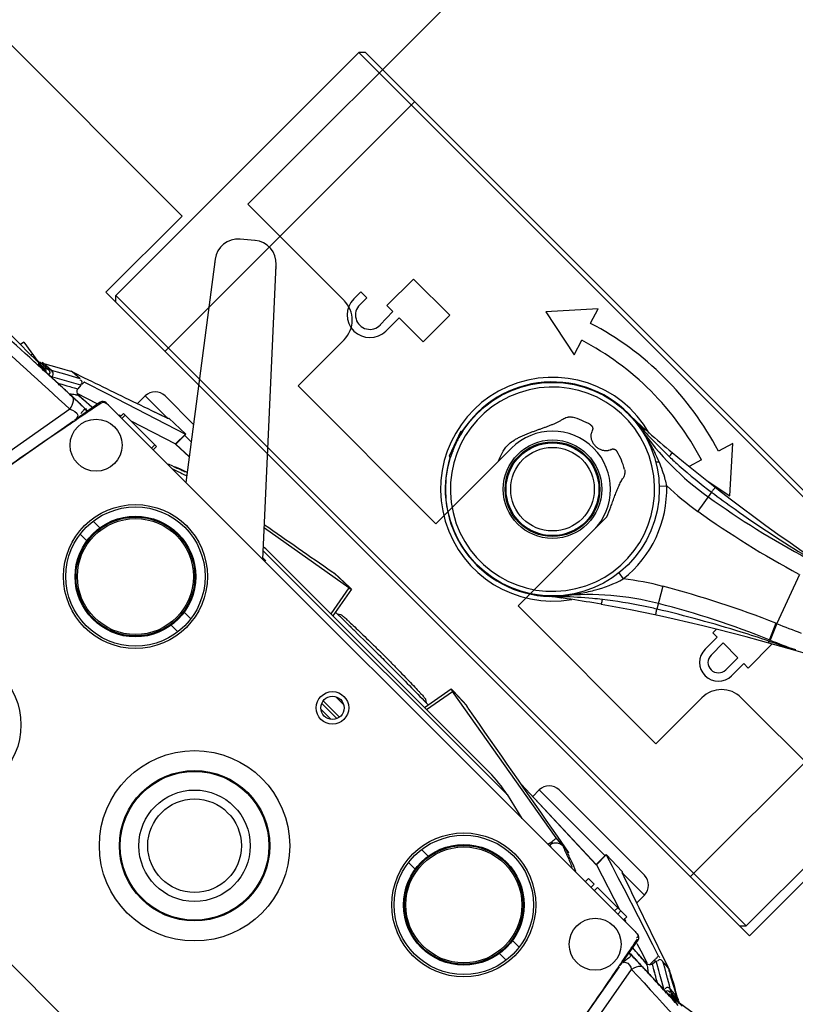
# Model space of a CAD drawing. Units: millimetres. Extents: x 21632 to 272009, y -47598 to 71564.
# Drawn here: x 166085 to 166169, y 33031 to 33137 of the extents above; entities that cross this region are included whole.
import ezdxf

# ---------------------------------------------------------------- set-up
doc = ezdxf.new("R2010")
doc.units = ezdxf.units.MM
doc.header["$LTSCALE"] = 100
doc.layers.add('.video', color=122, linetype='Continuous')
doc.layers.add('ATC - UPAD IV Panel', color=7, linetype='Continuous')

# ---------------------------------------------------------------- blocks, each defined once
blk = doc.blocks.new('UPAD IV Ground-Fly Beam 1m Plan View')
at = {"layer": '.video'}
for p, q in [((299, -32.15), (201, -32.15)), ((201, -43.75), (201, -32.15)), ((202.5, -32.15), (202, -32.65)), ((202, -32.65), (298, -32.65)), ((202, -65.66), (202, -32.65)), ((210, -62.05), (210, -32.15)), ((290, -70.15), (290, -32.15)), ((297.5, -32.15), (298, -32.65)), ((298, -69.65), (298, -32.65)), ((299, -43.75), (299, -32.15)), ((254.81, -41.26), (254.8, -41.25)), ((241.04, -43.73), (241.05, -43.72)), ((241.04, -43.73), (241.05, -43.72)), ((241.12, -43.79), (241.04, -43.73)), ((241.14, -43.82), (241.12, -43.79)), ((486.82, -43.75), (299, -43.75)), ((260.38, -45.78), (260.2, -45.84)), ((260.23, -45.9), (260.2, -45.84)), ((260.34, -46.13), (260.34, -46.11)), ((261.4, -48.6), (260.38, -45.78)), ((260.67, -46.86), (260.66, -46.84)), ((254.06, -48.07), (253.96, -48.11)), ((261.13, -48.25), (261.12, -48.23)), ((261.16, -48.36), (261.15, -48.35)), ((261.22, -48.65), (261.21, -48.6)), ((261.23, -48.66), (261.21, -48.6)), ((261.23, -48.66), (261.22, -48.65)), ((261.4, -48.6), (261.23, -48.66)), ((238.58, -49.81), (237.78, -49.71)), ((222.16, -50.59), (222.16, -52.43)), ((223.05, -52.43), (223.05, -50.59)), ((225.3, -50.59), (225.3, -52.43)), ((226.19, -52.43), (226.19, -50.59)), ((234.21, -52.16), (232.92, -49.97)), ((274.73, -50.51), (274.73, -52.52)), ((275.69, -52.52), (275.63, -50.56)), ((278.72, -50.51), (278.72, -51.58)), ((279.61, -51.58), (279.61, -50.51)), ((255.09, -50.89), (254.99, -50.93)), ((278.72, -51.58), (279.61, -51.58)), ((222.16, -52.43), (221.49, -52.43)), ((221.49, -52.43), (221.49, -56.1)), ((225.3, -52.43), (223.05, -52.43)), ((226.86, -52.43), (226.19, -52.43)), ((226.86, -52.98), (226.86, -52.43)), ((274.73, -52.52), (271.08, -52.52)), ((271.08, -52.52), (271.08, -56.58)), ((276.58, -52.52), (275.69, -52.52)), ((276.58, -56.58), (276.58, -52.52)), ((221.94, -56.23), (222.03, -56.19)), ((222.78, -57.95), (221.97, -56.05)), ((222.7, -57.99), (221.94, -56.23)), ((271.08, -56.58), (276.58, -56.58)), ((222.78, -57.95), (222.7, -57.99)), ((224.69, -63.46), (222.7, -57.99)), ((242.11, -59.52), (241.57, -60.1)), ((237.67, -63.03), (237.25, -60.53)), ((247.9, -62.59), (247.93, -62.46)), ((238.86, -63.55), (235.98, -64.15)), ((240.89, -64.72), (241.34, -63.28)), ((264.02, -64.15), (258.58, -63.02)), ((258.58, -63.02), (259.11, -64.72)), ((235.98, -64.15), (239.74, -68.37)), ((260.26, -68.37), (264.02, -64.15)), ((239.74, -68.37), (240.27, -66.68)), ((259.73, -66.68), (260.26, -68.37)), ((298, -69.65), (208.12, -69.65)), ((297.5, -70.15), (298, -69.65)), ((297.5, -70.15), (206.37, -70.15))]:
    blk.add_line(p, q, dxfattribs=at)
blk.add_lwpolyline([(260.22, -45.89), (260.21, -45.85), (260.2, -45.84)], dxfattribs=at)
for radius in [11.5, 5.3, 5.1, 5, 4.5]:
    blk.add_circle((250, -51.15), radius, dxfattribs=at)
for centre, radius, start, end in [((250, -51.15), 12.05, 255.1207, 144.876), ((250, -51.15), 11, 64.1463, 64.0792), ((250, -51.15), 11.55, 27.4627, 133.5003), ((180.64, 36.15), 100, 304.6667, 308.467), ((218.03, -24.68), 29.97, 300.4853, 320.3772), ((123.76, 118.4), 200, 290.0097, 304.6667), ((250.12, -51.09), 11.36, 25.3927, 25.9013), ((250.06, -51.12), 11.43, 25.2782, 25.393), ((249.84, -51.22), 11.67, 23.9626, 24.5008), ((250.79, -50.9), 10.67, 17.9874, 18.106), ((224.18, -50.59), 2.02, 0, 180), ((250, -51.15), 11.55, 266.5273, 12.5377), ((249.93, -51.17), 11.57, 16.022, 16.2782), ((249.84, -51.2), 11.67, 15.6565, 16.022), ((249.79, -51.21), 11.72, 15.4915, 15.6567), ((250.16, -51.11), 11.33, 14.0849, 14.6001), ((249.29, -51.32), 12.23, 12.8334, 13.9739), ((277.17, -50.51), 2.44, 0, 180), ((224.18, -50.59), 1.12, 0, 180), ((218.03, -24.68), 31.88, 300.4853, 308.2756), ((250, -51.15), 12.3, 173.295, 226.705), ((277.17, -50.51), 1.55, 0, 181.7542), ((182.52, 35.64), 99.97, 293.2773, 300.4853), ((182.52, 35.64), 101.88, 293.2773, 300.4853), ((400.48, -417.13), 402.79, 116.3076, 116.5463), ((263.96, -153.65), 106.1, 113.3305, 114.9007), ((272.74, -174.23), 126.56, 113.2881, 114.5792), ((242.52, -91.97), 31.88, 91.7244, 99.5147), ((254.1, -161.01), 101.88, 99.5147, 106.7227), ((250.56, -45.22), 17.43, 247.7432, 251.0542), ((254.1, -161.01), 99.97, 99.5147, 106.7227), ((242.52, -91.97), 29.97, 79.623, 99.5147), ((262.28, -262.18), 200, 95.3333, 109.9903), ((252.98, -162.61), 100, 91.533, 95.3333), ((250, -35.65), 30.46, 252.5968, 287.4032), ((250, -35.65), 32.52, 252.5968, 287.4032)]:
    blk.add_arc(centre, radius, start, end, dxfattribs=at)
for points, knots in [([(241.05, -43.72), (241.2, -43.58), (241.77, -43.04), (242.38, -42.52), (242.85, -42.15)], [0, 0, 0, 0, 0.250437, 1, 1, 1, 1]), ([(241.12, -43.79), (240.74, -44.25), (240.03, -45.18), (238.81, -47.09), (238.09, -48.64), (237.78, -49.71)], [0, 0, 0, 0, 0.26149, 0.509607, 1, 1, 1, 1]), ([(237.79, -46.55), (238.08, -46.33), (239.19, -45.42), (240.27, -44.47), (241.04, -43.73)], [0, 0, 0, 0, 0.253832, 1, 1, 1, 1]), ([(241.07, -43.52), (241.05, -43.54), (241.03, -43.59), (241.03, -43.67), (241.04, -43.71), (241.04, -43.73)], [0, 0, 0, 0, 0.413431, 0.684671, 1, 1, 1, 1]), ([(232.92, -49.97), (233.34, -49.71), (235.02, -48.64), (236.63, -47.48), (237.79, -46.55)], [0, 0, 0, 0, 0.2505, 1, 1, 1, 1]), ([(237.52, -46.1), (237.52, -46.1), (237.52, -46.12), (237.53, -46.14), (237.56, -46.18), (237.59, -46.24), (237.63, -46.31), (237.7, -46.41), (237.75, -46.5), (237.79, -46.55)], [0, 0, 0, 0, 0.020137, 0.073849, 0.163515, 0.286685, 0.439162, 0.613988, 1, 1, 1, 1]), ([(232.56, -49.42), (232.56, -49.42), (232.56, -49.43), (232.56, -49.43), (232.57, -49.44), (232.58, -49.46), (232.6, -49.48), (232.62, -49.52), (232.67, -49.58), (232.72, -49.66), (232.78, -49.76), (232.85, -49.86), (232.9, -49.93), (232.92, -49.97)], [0, 0, 0, 0, 0.004137, 0.016641, 0.037981, 0.068589, 0.108751, 0.158173, 0.283035, 0.438632, 0.616362, 0.806636, 1, 1, 1, 1]), ([(221.97, -56.05), (222.9, -55.59), (226.62, -53.69), (230.25, -51.62), (232.92, -49.97)], [0, 0, 0, 0, 0.248966, 1, 1, 1, 1]), ([(221.82, -55.91), (221.82, -55.91), (221.85, -55.92), (221.9, -55.96), (221.94, -56.01), (221.97, -56.05)], [0, 0, 0, 0, 0.103161, 0.299888, 1, 1, 1, 1]), ([(219.24, -57.44), (219.24, -57.43), (219.25, -57.42), (219.27, -57.39), (219.31, -57.35), (219.37, -57.31), (219.44, -57.26), (219.51, -57.22), (219.61, -57.15), (219.74, -57.08), (219.89, -56.99), (220.1, -56.87), (220.26, -56.78), (220.36, -56.73)], [0, 0, 0, 0, 0.011842, 0.03158, 0.082152, 0.14066, 0.202494, 0.266126, 0.330868, 0.462383, 0.595557, 0.729747, 1, 1, 1, 1]), ([(219.29, -57.41), (219.29, -57.41), (219.29, -57.41), (219.3, -57.4), (219.31, -57.4), (219.33, -57.38), (219.36, -57.37), (219.39, -57.35), (219.43, -57.33), (219.48, -57.3), (219.54, -57.27), (219.61, -57.23), (219.71, -57.18), (219.84, -57.11), (220, -57.03), (220.15, -56.95), (220.31, -56.87), (220.41, -56.82), (220.46, -56.8)], [0, 0, 0, 0, 0.00359, 0.011446, 0.022499, 0.035419, 0.063151, 0.092418, 0.122747, 0.153753, 0.21677, 0.280651, 0.345106, 0.474966, 0.60563, 0.736786, 0.868272, 1, 1, 1, 1]), ([(220.36, -56.73), (220.37, -56.72), (220.38, -56.72), (220.42, -56.75), (220.44, -56.77), (220.46, -56.8)], [0, 0, 0, 0, 0.126222, 0.326859, 1, 1, 1, 1]), ([(241.57, -60.1), (241.75, -60.23), (242.51, -60.7), (243.33, -61.1), (243.95, -61.36)], [0, 0, 0, 0, 0.248306, 1, 1, 1, 1]), ([(244.33, -61.15), (244.28, -61.13), (244.16, -61.17), (244.05, -61.25), (243.99, -61.32), (243.95, -61.36)], [0, 0, 0, 0, 0.378514, 0.668183, 1, 1, 1, 1]), ([(243.6, -62.52), (243.11, -62.53), (241.13, -62.62), (239.15, -62.82), (237.67, -63.03)], [0, 0, 0, 0, 0.249137, 1, 1, 1, 1]), ([(247.9, -62.59), (247.56, -62.57), (246.12, -62.5), (244.69, -62.49), (243.6, -62.52)], [0, 0, 0, 0, 0.24434, 1, 1, 1, 1]), ([(243.69, -63.04), (243.68, -63.04), (243.68, -63.03), (243.67, -63), (243.66, -62.96), (243.65, -62.89), (243.64, -62.82), (243.62, -62.69), (243.61, -62.59), (243.6, -62.52)], [0, 0, 0, 0, 0.019237, 0.070757, 0.157692, 0.278557, 0.430074, 0.605822, 1, 1, 1, 1]), ([(244.9, -61.71), (245.14, -61.79), (246.13, -62.11), (247.15, -62.35), (247.92, -62.49)], [0, 0, 0, 0, 0.241974, 1, 1, 1, 1]), ([(237.67, -63.03), (236.64, -63.18), (232.51, -63.83), (228.42, -64.68), (225.38, -65.42)], [0, 0, 0, 0, 0.250773, 1, 1, 1, 1]), ([(237.75, -63.69), (237.75, -63.69), (237.75, -63.68), (237.75, -63.67), (237.75, -63.66), (237.75, -63.64), (237.74, -63.61), (237.74, -63.57), (237.73, -63.49), (237.72, -63.39), (237.7, -63.28), (237.69, -63.16), (237.68, -63.07), (237.67, -63.03)], [0, 0, 0, 0, 0.004166, 0.016753, 0.038216, 0.06898, 0.109318, 0.158918, 0.284076, 0.439788, 0.617387, 0.807257, 1, 1, 1, 1]), ([(248.06, -62.73), (248.04, -62.73), (247.99, -62.71), (247.94, -62.65), (247.92, -62.61), (247.9, -62.59)], [0, 0, 0, 0, 0.402903, 0.674779, 1, 1, 1, 1]), ([(250.31, -62.65), (250.11, -62.65), (249.31, -62.66), (248.5, -62.63), (247.9, -62.59)], [0, 0, 0, 0, 0.249748, 1, 1, 1, 1])]:
    blk.add_open_spline(points, degree=3, knots=knots, dxfattribs=at)
blk = doc.blocks.new('UPAD IV Rear Support Leg Plan View')
at = {"layer": '.video', "linetype": 'Continuous'}
for p, q in [((-160, 30.3), (-160, 44.9)), ((830, 44.9), (-160, 44.9)), ((-170, 6.25), (-170, 27.25)), ((-163, 27.25), (-170, 27.25)), ((-170, 6.25), (-158.5, 6.25)), ((-170, -27.25), (-170, -6.25)), ((-156.47, -6.25), (-170, -6.25)), ((-170, -27.25), (-163, -27.25)), ((-160, -44.9), (-160, -30.25))]:
    blk.add_line(p, q, dxfattribs=at)
for centre, radius, start, end in [((-163, 30.25), 3, 270, 0), ((-158.5, 0), 6.25, 270, 90), ((-158.5, 0), 8.05, 14.4772, 29.6139), ((-158.5, 0), 8.05, 330.3862, 345.5228), ((-163, -30.25), 3, 0, 90)]:
    blk.add_arc(centre, radius, start, end, dxfattribs=at)
for points, knots in [([(-160.53, 6.25), (-160.22, 6.37), (-159.6, 6.61), (-158.94, 6.75), (-158.6, 6.76)], [0, 0, 0, 0, 0.499715, 1, 1, 1, 1]), ([(-158.6, 6.76), (-158.53, 6.76), (-158.22, 6.76), (-157.92, 6.71), (-157.69, 6.66)], [0, 0, 0, 0, 0.250009, 1, 1, 1, 1]), ([(-157.69, 6.66), (-157.57, 6.64), (-157.33, 6.57), (-157.04, 6.47), (-156.81, 6.38), (-156.64, 6.32), (-156.47, 6.25), (-156.24, 6.16), (-155.96, 6.04), (-155.62, 5.89), (-155.28, 5.73), (-154.95, 5.57), (-154.62, 5.42), (-154.29, 5.26), (-153.97, 5.11), (-153.64, 4.97), (-153.32, 4.84), (-153.01, 4.72), (-152.7, 4.62), (-152.49, 4.57), (-152.39, 4.55)], [0, 0, 0, 0, 0.064428, 0.128779, 0.161006, 0.193282, 0.225602, 0.257959, 0.322745, 0.387568, 0.452329, 0.516868, 0.581002, 0.644538, 0.707244, 0.76888, 0.829235, 0.888064, 0.945059, 1, 1, 1, 1]), ([(-152.39, 4.55), (-152.31, 4.54), (-152.14, 4.49), (-151.96, 4.4), (-151.85, 4.33), (-151.77, 4.28), (-151.7, 4.22), (-151.63, 4.15), (-151.57, 4.08), (-151.53, 4.02), (-151.5, 3.98)], [0, 0, 0, 0, 0.231758, 0.475044, 0.53776, 0.601267, 0.73086, 0.797241, 0.864534, 1, 1, 1, 1]), ([(-151.02, 1.44), (-151.1, 1.41), (-151.22, 1.36), (-151.36, 1.27), (-151.47, 1.19), (-151.57, 1.09), (-151.69, 0.94), (-151.77, 0.81), (-151.81, 0.71)], [0, 0, 0, 0, 0.230535, 0.348637, 0.469496, 0.594134, 0.723706, 1, 1, 1, 1]), ([(-150.71, 2.01), (-150.7, 2), (-150.69, 1.96), (-150.69, 1.91), (-150.69, 1.85), (-150.69, 1.79), (-150.72, 1.71), (-150.76, 1.63), (-150.81, 1.56), (-150.87, 1.5), (-150.94, 1.46), (-150.99, 1.45), (-151.02, 1.44)], [0, 0, 0, 0, 0.074504, 0.148822, 0.22196, 0.293104, 0.428675, 0.55513, 0.673101, 0.785356, 0.893828, 1, 1, 1, 1]), ([(-151.81, 0.71), (-151.85, 0.61), (-151.91, 0.43), (-151.94, 0.19), (-151.95, 0.06), (-151.95, 0)], [0, 0, 0, 0, 0.485353, 0.740973, 1, 1, 1, 1]), ([(-151.81, -0.71), (-151.86, -0.6), (-151.91, -0.43), (-151.94, -0.19), (-151.95, -0.06), (-151.95, 0)], [0, 0, 0, 0, 0.485636, 0.741146, 1, 1, 1, 1]), ([(-151.02, -1.44), (-151.1, -1.41), (-151.22, -1.36), (-151.37, -1.27), (-151.47, -1.19), (-151.57, -1.09), (-151.69, -0.93), (-151.77, -0.8), (-151.81, -0.71)], [0, 0, 0, 0, 0.230336, 0.348379, 0.469221, 0.593872, 0.723481, 1, 1, 1, 1]), ([(-151.02, -1.44), (-150.99, -1.45), (-150.94, -1.46), (-150.87, -1.5), (-150.81, -1.56), (-150.76, -1.63), (-150.72, -1.71), (-150.69, -1.79), (-150.69, -1.85), (-150.69, -1.92), (-150.7, -1.98), (-150.71, -2.01)], [0, 0, 0, 0, 0.106173, 0.21465, 0.326944, 0.444949, 0.571389, 0.706945, 0.778126, 0.851304, 1, 1, 1, 1]), ([(-151.5, -3.98), (-151.53, -4.02), (-151.57, -4.08), (-151.63, -4.15), (-151.7, -4.22), (-151.77, -4.28), (-151.85, -4.33), (-151.96, -4.4), (-152.14, -4.49), (-152.31, -4.54), (-152.39, -4.55)], [0, 0, 0, 0, 0.135466, 0.202759, 0.269141, 0.398733, 0.462239, 0.524954, 0.768242, 1, 1, 1, 1]), ([(-156.47, -6.25), (-156.11, -6.11), (-155.58, -5.87), (-154.89, -5.54), (-154.46, -5.34), (-154.11, -5.18), (-153.78, -5.03), (-153.45, -4.89), (-153.11, -4.76), (-152.87, -4.68), (-152.63, -4.61), (-152.47, -4.57), (-152.39, -4.55)], [0, 0, 0, 0, 0.261591, 0.391941, 0.520845, 0.584425, 0.647246, 0.769985, 0.829636, 0.88796, 0.944789, 1, 1, 1, 1])]:
    blk.add_open_spline(points, degree=3, knots=knots, dxfattribs=at)
blk = doc.blocks.new('UPAD IV Panel Plan')
at = {"layer": 'ATC - UPAD IV Panel', "color": 0}
for p, q in [((-216.5, 23), (216.5, 23)), ((48.09, 13.87), (41.56, -23.13)), ((42.73, -23.75), (44.9, -11.41)), ((-44.6, -13.03), (-42.69, -23.85)), ((-43.29, -13.33), (-41.56, -23.13)), ((-32.43, -15), (-31.42, -15)), ((-18.58, -15), (-17.57, -15)), ((17.57, -15), (18.58, -15)), ((31.42, -15), (32.43, -15)), ((-32.43, -17), (-31.42, -17)), ((-18.58, -17), (-17.57, -17)), ((17.57, -17), (18.58, -17)), ((31.42, -17), (32.43, -17)), ((-0.74, -20), (0.74, -20)), ((-1.23, -20.82), (1.23, -20.82)), ((-1.14, -20.5), (1.14, -20.5)), ((0.59, -22.1), (-0.59, -22.1)), ((-41.54, -23.29), (-40.95, -26.59)), ((40.95, -26.59), (41.53, -23.3)), ((-48.89, -24.96), (-51.35, -25.35)), ((-49.32, -24.91), (-47.89, -24.92)), ((-48.9, -24.92), (-48.85, -24.93)), ((-48.89, -24.88), (-48.67, -24.88)), ((-48.85, -24.93), (-48.75, -24.98)), ((-48.85, -24.93), (-48.83, -24.93)), ((-48.54, -25.04), (-48.68, -24.97)), ((-47.63, -25.02), (-48.68, -24.97)), ((-48.55, -25.04), (-47.99, -25.08)), ((-48.49, -24.78), (-48.49, -24.79)), ((-48.15, -25.24), (-48.38, -25.13)), ((-48.37, -25.19), (-47.9, -25.45)), ((-47.46, -25.12), (-48.36, -25.06)), ((-48.17, -24.77), (-48.03, -24.77)), ((-48.12, -25.26), (-48.15, -25.24)), ((-48.15, -25.24), (-47.16, -25.31)), ((-48.15, -25.24), (-47.8, -25.27)), ((-48.03, -24.77), (-47.85, -24.77)), ((-47.99, -25.08), (-47.81, -25.09)), ((-47.91, -24.9), (-47.89, -24.9)), ((-47.85, -24.77), (-47.64, -24.77)), ((-47.81, -25.09), (-47.45, -25.12)), ((-47.79, -24.92), (-47.68, -24.98)), ((-47.68, -24.98), (-47.65, -25.01)), ((-47.65, -25.01), (-47.63, -25.02)), ((-47.64, -24.77), (-47.36, -24.77)), ((-47.63, -25.02), (-47.6, -25.03)), ((-47.62, -25.02), (-47.48, -25.1)), ((-47.48, -25.1), (-47.45, -25.12)), ((-47.48, -25.1), (-47.45, -25.12)), ((-47.45, -25.12), (-47.11, -25.32)), ((-47.36, -24.77), (-47.2, -24.77)), ((-47.35, -25.18), (-47.13, -25.31)), ((-47.11, -25.32), (-46.77, -25.53)), ((-46.72, -24.78), (-46.25, -25.04)), ((-46.68, -24.78), (-46.35, -24.79)), ((-46.35, -24.79), (-46.06, -24.8)), ((-46.25, -25.04), (-45.91, -25.24)), ((-46.06, -24.8), (-45.79, -24.8)), ((-45.91, -25.24), (-45.24, -25.62)), ((-45.79, -24.8), (-45.55, -24.81)), ((-45.32, -24.82), (-45.44, -24.82)), ((-45.18, -24.83), (-45.32, -24.82)), ((-45.19, -24.83), (-45.18, -24.83)), ((-44.69, -25.38), (-44.42, -25.55)), ((-44.68, -25.38), (-44.41, -25.55)), ((-44.17, -24.88), (-44.19, -24.87)), ((-43.43, -25.44), (-42.06, -25.54)), ((-41.41, -24.95), (-41.74, -24.94)), ((-41.41, -24.97), (-41.74, -24.96)), ((-41.52, -24.95), (-41.49, -24.95)), ((41.48, -24.95), (41.5, -24.95)), ((41.6, -24.95), (41.48, -24.95)), ((41.6, -24.97), (41.48, -24.97)), ((41.88, -24.94), (42.09, -24.93)), ((42.77, -24.91), (42.18, -24.93)), ((42.77, -24.92), (42.18, -24.94)), ((43.9, -24.87), (42.77, -24.91)), ((43.9, -24.88), (42.77, -24.92)), ((43.45, -24.89), (43.9, -24.87)), ((43.45, -24.89), (43.9, -24.87)), ((43.74, -26.4), (46.7, -24.78)), ((44.74, -25.31), (44.46, -25.47)), ((45.23, -25.04), (44.74, -25.31)), ((45.16, -24.83), (45.15, -24.83)), ((45.65, -24.81), (45.23, -25.04)), ((45.77, -26.03), (47.43, -25.11)), ((46.57, -24.85), (46.7, -24.78)), ((47.08, -25.3), (48.27, -25.22)), ((47.12, -25.82), (47.83, -25.43)), ((47.22, -24.77), (47.51, -24.77)), ((47.42, -25.11), (48.55, -25.04)), ((47.43, -25.12), (47.79, -24.92)), ((47.51, -24.77), (47.74, -24.77)), ((47.74, -24.77), (47.93, -24.77)), ((47.78, -24.92), (47.88, -24.92)), ((47.83, -25.43), (48.38, -25.13)), ((47.88, -24.92), (49.02, -24.91)), ((47.88, -24.92), (47.9, -24.92)), ((47.93, -24.77), (48.08, -24.77)), ((48.07, -24.91), (48.15, -24.91)), ((48.07, -24.91), (48.15, -24.91)), ((48.69, -24.97), (48.55, -25.04)), ((48.71, -25), (48.75, -24.98)), ((48.75, -24.98), (48.83, -24.94)), ((48.8, -24.95), (48.83, -24.94)), ((51.35, -25.35), (48.81, -24.95)), ((48.83, -24.94), (48.89, -24.93)), ((48.89, -24.93), (48.93, -24.93)), ((48.93, -24.93), (49.07, -24.91)), ((49.02, -24.91), (50.22, -24.9)), ((49.77, -25.1), (49.8, -24.9)), ((50.22, -24.9), (51.42, -24.89)), ((51.35, -25.35), (51.42, -24.89)), ((55.85, -24.86), (51.42, -24.89)), ((-47.9, -25.45), (-47.44, -25.72)), ((-47.26, -25.71), (-47.7, -25.48)), ((-47.26, -25.71), (-47.7, -25.48)), ((-47.44, -25.72), (-46.97, -25.99)), ((-46.77, -25.53), (-46.44, -25.74)), ((-46.44, -25.74), (-46.1, -25.94)), ((-46.1, -25.94), (-45.11, -26.52)), ((-45.24, -25.62), (-44.86, -25.84)), ((-44.86, -25.84), (-44.25, -26.19)), ((-44.25, -26.19), (-43.92, -26.38)), ((-44.15, -25.71), (-43.86, -25.87)), ((-44.14, -25.71), (-43.86, -25.87)), ((-43.86, -25.87), (-43.92, -26.38)), ((-43.89, -26.28), (-43.71, -26.29)), ((-43.71, -26.29), (-43.7, -25.58)), ((-42.41, -25.83), (-43.35, -25.53)), ((-41.13, -26.24), (-42.41, -25.83)), ((-41.63, -25.55), (-41.13, -25.59)), ((41.08, -25.59), (41.5, -25.56)), ((41.13, -25.6), (43.25, -25.45)), ((43.42, -25.51), (41.13, -26.24)), ((44.04, -25.69), (43.69, -25.89)), ((43.74, -26.4), (43.69, -25.89)), ((44.28, -25.56), (44.04, -25.69)), ((44.46, -25.47), (44.28, -25.56)), ((44.28, -26.85), (45.77, -26.03)), ((45.39, -26.77), (46.08, -26.39)), ((45.39, -26.77), (46.08, -26.39)), ((46.08, -26.39), (46.77, -26.01)), ((46.08, -26.39), (46.42, -26.2)), ((46.42, -26.2), (46.77, -26.01)), ((46.77, -26.01), (47.12, -25.82)), ((-45.67, -26.68), (-45.61, -26.7)), ((-45.39, -26.77), (-44.86, -26.81)), ((-43.2, -27.52), (-45.29, -26.81)), ((-45.11, -26.52), (-44.78, -26.69)), ((-44.86, -26.81), (-44.65, -26.83)), ((-44.78, -26.69), (-44.45, -26.84)), ((-44.65, -26.83), (-44.55, -26.83)), ((-44.55, -26.83), (-44.45, -26.84)), ((-43.95, -26.91), (-43.68, -26.93)), ((-43.2, -27.52), (-43.87, -27.29)), ((-42.4, -27.34), (-43.68, -26.93)), ((-35.94, -29.41), (-42.4, -27.34)), ((-40.08, -27), (40.46, -27)), ((-38.3, -27.15), (-38.54, -27.07)), ((-38.3, -27.5), (-38.3, -27)), ((-38.3, -27.5), (-33.84, -27.5)), ((-37.43, -27.5), (-37.43, -27)), ((-32.04, -29.15), (-37.2, -27.5)), ((-36.93, -27), (-36.93, -27.5)), ((-33.84, -27), (-33.84, -27.5)), ((-33.34, -27.5), (-33.34, -27)), ((-33.34, -27.5), (-32.47, -27.5)), ((-32.47, -27.5), (-32.47, -27)), ((-31, -27.08), (-30.43, -27.3)), ((-31, -27.08), (-30.43, -27.3)), ((-30.43, -27.3), (-29.87, -27.51)), ((-30.43, -27.3), (-29.87, -27.51)), ((-27.34, -27), (-27.07, -27.1)), ((-27.07, -27.1), (-27, -27.13)), ((-27.07, -27.49), (-26.88, -27.5)), ((-26.98, -27), (-27, -27.13)), ((-26.77, -27), (-26.88, -27.5)), ((-19.89, -27.69), (-22.86, -27)), ((16.59, -27), (38.03, -50.46)), ((43.09, -46.22), (28.31, -27)), ((29.29, -27.76), (29.82, -27.56)), ((29.82, -27.56), (30.34, -27.35)), ((30.57, -27.25), (31.03, -27.07)), ((37.2, -27.5), (32.04, -29.15)), ((33.31, -27), (33.31, -27.5)), ((38.31, -27.5), (33.31, -27.5)), ((33.56, -27), (33.56, -27.5)), ((38.06, -27), (38.06, -27.5)), ((38.31, -27), (38.31, -27.5)), ((38.54, -27.07), (38.35, -27.13)), ((43.68, -26.93), (41.11, -27.75)), ((44.03, -27.24), (43.21, -27.52)), ((45.29, -26.81), (44.03, -27.24)), ((44.28, -26.85), (45.39, -26.77)), ((45.56, -26.73), (45.61, -26.71)), ((-29.3, -27.73), (-28.74, -27.95)), ((-28.94, -27.98), (-26.91, -28.35)), ((-28.69, -27.97), (-28.74, -27.95)), ((-28.08, -28.02), (-28.69, -27.97)), ((-28.1, -28.13), (-27.22, -28.29)), ((-27.95, -28.05), (-26.93, -28.13)), ((-27.22, -28.29), (-26.91, -28.35)), ((-26.93, -28.13), (-7.9, -31.39)), ((-19.89, -27.69), (17.22, -27.69)), ((-16.87, -28.03), (16.87, -28.03)), ((-7.3, -28.03), (-7.9, -31.39)), ((-6.96, -28.03), (-7.58, -31.48)), ((-6.45, -28.74), (-6.76, -28.52)), ((6.45, -28.74), (6.76, -28.52)), ((7.58, -31.48), (6.96, -28.03)), ((7.9, -31.39), (7.3, -28.03)), ((28.97, -27.86), (29.19, -27.78)), ((28.98, -27.88), (29.29, -27.76)), ((41.11, -27.75), (32.04, -30.65)), ((-38, -29.33), (-38, -30.5)), ((-34.64, -29.82), (-35.94, -29.41)), ((-32.04, -30.65), (-32.04, -29.15)), ((-32.04, -29.15), (-32.03, -29.15)), ((-32.03, -29.15), (-32.02, -29.16)), ((-32.03, -29.15), (-20.16, -29.56)), ((-32.02, -30.67), (-32.02, -29.16)), ((-32.02, -29.16), (-20.13, -29.56)), ((-22, -29.5), (-22, -30.5)), ((7.9, -31.39), (18.88, -29.51)), ((30.02, -29.22), (32.03, -29.15)), ((30.02, -29.23), (32.02, -29.16)), ((32.02, -29.16), (32.03, -29.15)), ((32.02, -29.16), (32.02, -30.67)), ((32.03, -29.15), (32.04, -29.15)), ((32.04, -29.15), (32.04, -30.65)), ((38, -29.33), (38, -30.5)), ((-34.78, -30.5), (-38, -30.5)), ((-35.28, -30.26), (-36.39, -29.87)), ((-34.71, -30.47), (-35.28, -30.26)), ((-33.34, -30.24), (-34.64, -29.82)), ((-32.02, -30.67), (-34.52, -30.58)), ((-32.04, -30.65), (-33.34, -30.24)), ((-22, -30.5), (-32.02, -30.5)), ((32.02, -30.5), (31, -30.5)), ((32.02, -30.67), (34.52, -30.58)), ((34.52, -30.58), (34.52, -30.58)), ((34.52, -30.58), (34.52, -30.58)), ((36.43, -29.86), (34.71, -30.47)), ((38, -30.5), (34.78, -30.5)), ((-10.06, -31.39), (-10.06, -31.4)), ((-7.58, -31.48), (-10.06, -31.39)), ((-10.06, -31.4), (-7.9, -31.47)), ((-7.58, -31.48), (-7.58, -31.48)), ((10.06, -31.39), (7.58, -31.48)), ((7.58, -31.48), (7.58, -31.48)), ((7.9, -31.47), (10.06, -31.4)), ((10.06, -31.39), (10.06, -31.4)), ((10.06, -31.4), (10.06, -31.39)), ((-23.5, -32), (-36.5, -32)), ((36.5, -32), (32.15, -32)), ((41.49, -50.69), (42.72, -49.66))]:
    blk.add_line(p, q, dxfattribs=at)
for points in [[(-48.49, -24.79), (-48.49, -24.78), (-48.48, -24.78), (-48.46, -24.78), (-48.43, -24.78), (-48.4, -24.78), (-48.36, -24.78), (-48.32, -24.78), (-48.28, -24.77), (-48.22, -24.77), (-48.17, -24.77)], [(-47.6, -25.03), (-47.56, -25.05), (-47.53, -25.07), (-47.5, -25.08), (-47.48, -25.1)], [(-47.2, -24.77), (-47.03, -24.77), (-46.86, -24.78), (-46.68, -24.78)], [(-45.55, -24.81), (-45.24, -24.82), (-45.19, -24.83)], [(-41.49, -24.95), (-41.49, -24.95), (-41.47, -24.95), (-41.46, -24.96), (-41.44, -24.96), (-41.42, -24.97), (-41.41, -24.97)], [(41.4, -24.97), (41.4, -24.97), (41.42, -24.96), (41.44, -24.96), (41.45, -24.96), (41.46, -24.95), (41.48, -24.95), (41.48, -24.95)], [(45.16, -24.83), (45.58, -24.81), (45.87, -24.8), (46.15, -24.79), (46.42, -24.79), (46.66, -24.78), (46.87, -24.78)], [(46.87, -24.78), (47.06, -24.77), (47.22, -24.77)], [(48.08, -24.77), (48.21, -24.77), (48.26, -24.77), (48.31, -24.77), (48.35, -24.78), (48.38, -24.78), (48.42, -24.78), (48.45, -24.78), (48.47, -24.78), (48.49, -24.78), (48.51, -24.78)], [(48.64, -25.02), (48.63, -25.03), (48.61, -25.03), (48.6, -25.03), (48.58, -25.04), (48.57, -25.04), (48.55, -25.04)], [(-46.97, -25.99), (-46.5, -26.24), (-46.13, -26.44)], [(-46.13, -26.44), (-45.86, -26.57), (-45.67, -26.68)], [(34.84, -30.44), (34.83, -30.45), (34.82, -30.45), (34.82, -30.45)], [(36.43, -29.86), (35.87, -30.06), (35.29, -30.26)]]:
    blk.add_lwpolyline(points, dxfattribs=at)
for centre, radius in [((27.9, 9.5), 7.75), ((0, 0), 10.25), ((0, 0), 8.1), ((0, 0), 8), ((0, 0), 6), ((0, 0), 5.04), ((-25, -16), 7.75), ((25, -16), 7.75), ((-25, -16), 7.5), ((-25, -16), 6.5), ((25, -16), 7.5), ((25, -16), 6.5), ((-25, -16), 6.4), ((-25, -16), 6.25), ((25, -16), 6.4), ((25, -16), 6.25), ((0, -21), 1.75), ((0, -21), 1.25), ((-38, -23), 2.8), ((38, -23), 2.8)]:
    blk.add_circle(centre, radius, dxfattribs=at)
for centre, radius, start, end in [((-629.22, 105.28), 682.9, 349.25764, 350.03924), ((675.61, 113.33), 729.98, 190.07674, 190.68753), ((680.89, 115.19), 735.51, 190.75425, 191.11232), ((-799.28, 138.5), 856.16, 348.88338, 349.1946), ((-26.02, 458.67), 483.87, 267.2789, 267.4966), ((-49.06, -26.14), 1.24, 79.9202, 82.8675), ((-115.12, -155.18), 146.18, 62.733, 62.8772), ((-101.63, -129.04), 116.76, 62.4885, 62.7255), ((-48.13, -26.41), 1.53, 81.4957, 84.1607), ((-47.71, -54.87), 30.1, 90.0881, 90.2959), ((-47.7, -60.54), 35.77, 89.7544, 90.0849), ((-47.78, -74.01), 49.24, 88.7668, 89.7231), ((-16.75, 670.66), 696.05, 267.49672, 267.65049), ((-48.36, -101.69), 76.92, 87.9679, 88.7824), ((-48.75, -113.67), 88.92, 87.8665, 87.9882), ((-67.81, -62.11), 43.4, 59.009, 59.253), ((-40.53, 89.39), 114.31, 267.6699, 267.96), ((-38.45, 147.8), 172.76, 267.9599, 268.1511), ((-38.52, 98.6), 123.58, 267.7423, 268.6117), ((-47.8, -194.36), 169.53, 87.9515, 88.1433), ((38.7, 90.6), 115.58, 271.3894, 271.5797), ((48.26, -205.97), 181.14, 91.9223, 92.1079), ((38.22, 110.36), 135.35, 271.6387, 272.0184), ((38.64, 97.53), 122.51, 272.03, 272.2497), ((38.72, 134.87), 159.83, 271.8588, 272.3082), ((48.48, -106.52), 81.76, 91.2282, 92.3334), ((17, 666.26), 691.65, 272.34984, 272.5052), ((47.86, -78.35), 53.59, 90.6019, 91.2102), ((26.01, 460.19), 485.38, 272.5053, 272.7233), ((47.88, -22.26), 2.67, 270.4759, 274.0753), ((48.03, -23.27), 1.63, 287.5307, 290.6577), ((-72.49, -73.63), 54.16, 61.2126, 62.2361), ((-60.03, -50.92), 28.26, 60.3518, 61.1855), ((-24.68, 7.41), 38.41, 239.0722, 239.5495), ((-45.36, -26.28), 0.497, 240.0122, 254.0917), ((-45.36, -26.27), 0.501, 254.0646, 265.8652), ((-307.54, -803.88), 820.13, 70.69387, 71.19689), ((-40.46, -26.5), 0.5, 190.0053, 270), ((-27.95, -27), 0.956, 338.3836, 352.4197), ((14.07, 97.66), 124.79, 271.0011, 271.1988), ((133.9, -297.03), 288.9, 110.9582, 111.1537), ((49.8, -88.92), 64.87, 107.3574, 107.9121), ((307.78, -804.59), 820.87, 108.80232, 109.30307), ((40.46, -26.5), 0.5, 269.5522, 349.9947), ((-180.89, -419.72), 420.46, 68.6876, 68.8557), ((-28.01, -27.08), 0.938, 265.9259, 276.0872), ((-28.06, -26.95), 1.08, 304.9564, 313.8628), ((-1.88, 269.45), 298.01, 269.0045, 269.1222), ((1.26, 310.72), 339.29, 270.6825, 270.8764), ((1.88, 269.45), 298.01, 270.8778, 270.9955), ((117.74, -255.23), 244.09, 111.1561, 111.2707), ((-36.5, -30.5), 1.5, 180, 270), ((-23.5, -30.5), 1.5, 270, 0), ((36.5, -30.5), 1.5, 270, 0), ((41.11, -47.74), 2.5, 310, 37.5734), ((41.07, -47.18), 2.19, 31.2962, 37.5593), ((39.33, -48.64), 2.19, 222.4407, 228.7038), ((39.88, -48.78), 2.5, 222.4266, 310)]:
    blk.add_arc(centre, radius, start, end, dxfattribs=at)
for centre, major_axis, start_param, end_param in [((160.68, 971.97), (179.93, 999.79), -3.147219, -3.121039), ((-160.68, 971.97), (-179.93, 999.79), -3.162146, -3.156603)]:
    blk.add_ellipse(centre, major_axis=major_axis, ratio=0.114222, start_param=start_param, end_param=end_param, dxfattribs=at)
for points in [[(-42.69, -23.85), (-47.97, -23.65), (-53.24, -23.4), (-58.5, -22.95)], [(55.5, -23.09), (51.25, -23.38), (46.99, -23.58), (42.73, -23.75)], [(-41.49, -23.72), (-41.48, -24.02), (-41.55, -24.31), (-41.6, -24.6)], [(49.07, -24.65), (52.51, -24.48), (55.94, -24.28), (59.36, -23.97)], [(-48.58, -24.8), (-48.39, -24.88), (-48.18, -24.87), (-47.98, -24.89)], [(-47.86, -24.77), (-48.05, -24.77), (-48.24, -24.77), (-48.42, -24.78)], [(-45.46, -24.91), (-45.2, -25.06), (-44.95, -25.23), (-44.69, -25.38)], [(-45.28, -24.81), (-44.65, -24.84), (-44.02, -24.86), (-43.39, -24.89)], [(-43.86, -25.13), (-43.96, -25.05), (-44.07, -24.97), (-44.17, -24.88)], [(-42.88, -24.9), (-43.26, -24.89), (-43.64, -24.88), (-44.03, -24.87)], [(-43.31, -25.43), (-43.51, -25.38), (-43.69, -25.25), (-43.86, -25.13)], [(-43.76, -25.64), (-43.66, -25.51), (-43.48, -25.42), (-43.31, -25.43)], [(-43.31, -25.43), (-42.75, -25.47), (-42.19, -25.51), (-41.63, -25.55)], [(-42.31, -24.92), (-42.5, -24.92), (-42.69, -24.91), (-42.88, -24.9)], [(41.5, -25.56), (42.05, -25.52), (42.59, -25.48), (43.14, -25.44)], [(41.61, -24.82), (41.62, -24.69), (41.6, -24.55), (41.59, -24.42)], [(43.58, -25.65), (43.48, -25.52), (43.3, -25.43), (43.14, -25.44)], [(43.4, -25.26), (43.57, -25.14), (43.74, -25.01), (43.91, -24.88)], [(43.9, -24.87), (44.38, -24.85), (44.87, -24.83), (45.35, -24.81)], [(47.79, -24.92), (47.66, -24.93), (47.51, -24.87), (47.41, -24.78)], [(48.15, -24.91), (48.27, -24.89), (48.4, -24.87), (48.52, -24.83)], [(-29.8, -27.35), (-29.99, -27.27), (-30.18, -27.2), (-30.38, -27.13)], [(-29.87, -27.51), (-29.68, -27.59), (-29.49, -27.66), (-29.3, -27.73)], [(-29.23, -27.57), (-29.42, -27.5), (-29.61, -27.42), (-29.8, -27.35)], [(-27.31, -27.73), (-27.2, -27.62), (-27.11, -27.5), (-27.06, -27.36)], [(-26.88, -27.5), (-26.91, -27.64), (-26.93, -27.78), (-26.94, -27.93)], [(29.31, -27.38), (29.12, -27.45), (28.93, -27.51), (28.75, -27.59)], [(29.85, -27.2), (29.67, -27.26), (29.49, -27.32), (29.31, -27.38)], [(40.09, -27), (40.37, -27), (40.76, -26.85), (40.82, -26.58)], [(-27.91, -28.01), (-27.74, -28), (-27.57, -27.93), (-27.44, -27.83)], [(-26.91, -28.35), (-21.4, -29.33), (-15.88, -30.32), (-10.36, -31.31)], [(10.36, -31.31), (13.28, -30.79), (16.19, -30.27), (19.1, -29.74)]]:
    blk.add_open_spline(points, degree=3, dxfattribs=at)
for points, knots in [([(42.73, -23.75), (42.43, -23.93), (41.62, -24.21), (41.5, -23.5), (41.53, -23.3)], [0, 0, 0, 0, 0.633684, 1, 1, 1, 1]), ([(-43.39, -24.89), (-43.32, -24.89), (-42.9, -24.69), (-42.78, -24.2), (-42.69, -23.85)], [0, 0, 0, 0, 0.162907, 1, 1, 1, 1]), ([(-41.58, -23.81), (-41.61, -23.87), (-41.9, -24.18), (-42.42, -24.03), (-42.69, -23.85)], [0, 0, 0, 0, 0.178674, 1, 1, 1, 1]), ([(-41.56, -23.74), (-41.56, -23.75), (-41.57, -23.78), (-41.57, -23.8), (-41.58, -23.81)], [0, 0, 0, 0, 0.498546, 1, 1, 1, 1]), ([(41.59, -24.42), (41.58, -24.39), (41.58, -24.34), (41.57, -24.29), (41.56, -24.26)], [0, 0, 0, 0, 0.490625, 1, 1, 1, 1]), ([(42.73, -23.75), (42.76, -23.91), (42.88, -24.32), (43.15, -24.88), (43.45, -24.89)], [0, 0, 0, 0, 0.349437, 1, 1, 1, 1]), ([(-48.97, -24.88), (-48.96, -24.89), (-48.93, -24.9), (-48.9, -24.9), (-48.88, -24.89)], [0, 0, 0, 0, 0.486571, 1, 1, 1, 1]), ([(-48.88, -24.89), (-48.86, -24.89), (-48.82, -24.88), (-48.79, -24.86), (-48.77, -24.85)], [0, 0, 0, 0, 0.45227, 1, 1, 1, 1]), ([(-48.84, -24.92), (-48.81, -24.93), (-48.76, -24.94), (-48.72, -24.95), (-48.7, -24.96)], [0, 0, 0, 0, 0.614655, 1, 1, 1, 1]), ([(-48.75, -24.98), (-48.73, -24.98), (-48.68, -24.97), (-48.64, -24.94), (-48.62, -24.93)], [0, 0, 0, 0, 0.451631, 1, 1, 1, 1]), ([(-48.67, -25.02), (-48.68, -25.01), (-48.71, -25), (-48.74, -24.99), (-48.75, -24.98)], [0, 0, 0, 0, 0.498962, 1, 1, 1, 1]), ([(-48.7, -24.96), (-48.7, -24.96), (-48.69, -24.97), (-48.68, -24.97), (-48.68, -24.97)], [0, 0, 0, 0, 0.562437, 1, 1, 1, 1]), ([(-48.55, -25.04), (-48.57, -25.04), (-48.61, -25.04), (-48.65, -25.03), (-48.67, -25.02)], [0, 0, 0, 0, 0.496528, 1, 1, 1, 1]), ([(-48.56, -24.79), (-48.57, -24.79), (-48.57, -24.79), (-48.58, -24.8), (-48.58, -24.8)], [0, 0, 0, 0, 0.729885, 1, 1, 1, 1]), ([(-48.42, -24.78), (-48.45, -24.78), (-48.5, -24.78), (-48.54, -24.79), (-48.56, -24.79)], [0, 0, 0, 0, 0.614255, 1, 1, 1, 1]), ([(-48.45, -25.15), (-48.46, -25.14), (-48.49, -25.13), (-48.53, -25.11), (-48.54, -25.1)], [0, 0, 0, 0, 0.515196, 1, 1, 1, 1]), ([(-48.3, -25.22), (-48.29, -25.22), (-48.25, -25.14), (-48.39, -25.17), (-48.45, -25.15)], [0, 0, 0, 0, 0.083048, 1, 1, 1, 1]), ([(-48.4, -25.19), (-48.37, -25.2), (-48.3, -25.2), (-48.24, -25.17), (-48.21, -25.15)], [0, 0, 0, 0, 0.477364, 1, 1, 1, 1]), ([(-47.89, -24.9), (-47.87, -24.9), (-47.84, -24.91), (-47.81, -24.92), (-47.79, -24.92)], [0, 0, 0, 0, 0.497914, 1, 1, 1, 1]), ([(-47.39, -24.78), (-47.43, -24.83), (-47.53, -24.91), (-47.65, -24.84), (-47.7, -24.8)], [0, 0, 0, 0, 0.459835, 1, 1, 1, 1]), ([(-46.95, -24.78), (-46.98, -24.87), (-47.04, -25.08), (-47.29, -25.05), (-47.35, -25)], [0, 0, 0, 0, 0.524482, 1, 1, 1, 1]), ([(-46.95, -24.78), (-46.98, -24.87), (-47.04, -25.08), (-47.28, -25.05), (-47.35, -25)], [0, 0, 0, 0, 0.526428, 1, 1, 1, 1]), ([(-47.16, -25.31), (-47.04, -25.31), (-46.75, -25.33), (-46.69, -25), (-46.75, -24.91)], [0, 0, 0, 0, 0.54025, 1, 1, 1, 1]), ([(-41.6, -24.6), (-41.6, -24.64), (-41.61, -24.72), (-41.62, -24.8), (-41.61, -24.83)], [0, 0, 0, 0, 0.546412, 1, 1, 1, 1]), ([(-41.61, -24.83), (-41.56, -24.84), (-41.46, -24.87), (-41.38, -24.93), (-41.34, -24.96)], [0, 0, 0, 0, 0.496878, 1, 1, 1, 1]), ([(-41.61, -24.83), (-41.61, -24.86), (-41.61, -24.93), (-41.54, -24.95), (-41.52, -24.95)], [0, 0, 0, 0, 0.491557, 1, 1, 1, 1]), ([(41.31, -24.98), (41.35, -24.93), (41.44, -24.86), (41.55, -24.83), (41.61, -24.82)], [0, 0, 0, 0, 0.502349, 1, 1, 1, 1]), ([(41.39, -24.96), (41.41, -24.96), (41.44, -24.95), (41.48, -24.95), (41.5, -24.95)], [0, 0, 0, 0, 0.528159, 1, 1, 1, 1]), ([(41.5, -24.95), (41.53, -24.95), (41.61, -24.92), (41.61, -24.85), (41.61, -24.82)], [0, 0, 0, 0, 0.510486, 1, 1, 1, 1]), ([(43.14, -25.44), (43.18, -25.42), (43.27, -25.36), (43.35, -25.29), (43.4, -25.26)], [0, 0, 0, 0, 0.471294, 1, 1, 1, 1]), ([(46.57, -24.85), (46.57, -24.89), (46.59, -24.97), (46.62, -25.05), (46.64, -25.09)], [0, 0, 0, 0, 0.481409, 1, 1, 1, 1]), ([(46.64, -25.09), (46.66, -25.14), (46.71, -25.21), (46.8, -25.25), (46.85, -25.25)], [0, 0, 0, 0, 0.536249, 1, 1, 1, 1]), ([(46.85, -25.25), (46.87, -25.25), (46.92, -25.24), (46.96, -25.21), (46.98, -25.19)], [0, 0, 0, 0, 0.441954, 1, 1, 1, 1]), ([(46.99, -24.9), (46.99, -24.88), (46.99, -24.85), (47, -24.82), (47.01, -24.81)], [0, 0, 0, 0, 0.465951, 1, 1, 1, 1]), ([(47.1, -25.04), (47.07, -25.03), (47.02, -24.99), (47, -24.93), (46.99, -24.9)], [0, 0, 0, 0, 0.518361, 1, 1, 1, 1]), ([(47, -24.9), (47, -24.89), (47, -24.85), (47.01, -24.82), (47.01, -24.81)], [0, 0, 0, 0, 0.465213, 1, 1, 1, 1]), ([(47.1, -25.04), (47.07, -25.03), (47.03, -24.99), (47, -24.93), (47, -24.9)], [0, 0, 0, 0, 0.516981, 1, 1, 1, 1]), ([(47.42, -25.11), (47.37, -25.12), (47.26, -25.11), (47.15, -25.07), (47.1, -25.04)], [0, 0, 0, 0, 0.491837, 1, 1, 1, 1]), ([(47.43, -25.12), (47.38, -25.12), (47.26, -25.11), (47.15, -25.07), (47.1, -25.04)], [0, 0, 0, 0, 0.492786, 1, 1, 1, 1]), ([(48.49, -24.78), (48.42, -24.78), (48.03, -24.76), (47.63, -24.77), (47.3, -24.77)], [0, 0, 0, 0, 0.163449, 1, 1, 1, 1]), ([(48.29, -25.21), (48.28, -25.21), (48.24, -25.29), (48.36, -25.2), (48.41, -25.18)], [0, 0, 0, 0, 0.207565, 1, 1, 1, 1]), ([(48.29, -25.21), (48.29, -25.21), (48.28, -25.21), (48.27, -25.22), (48.27, -25.22)], [0, 0, 0, 0, 0.553362, 1, 1, 1, 1]), ([(48.6, -24.8), (48.61, -24.79), (48.54, -24.79), (48.52, -24.78), (48.49, -24.78)], [0, 0, 0, 0, 0.237662, 1, 1, 1, 1]), ([(48.69, -24.97), (48.72, -24.97), (48.79, -24.95), (48.85, -24.93), (48.88, -24.91)], [0, 0, 0, 0, 0.495419, 1, 1, 1, 1]), ([(48.71, -24.96), (48.7, -24.96), (48.7, -24.96), (48.69, -24.97), (48.69, -24.97)], [0, 0, 0, 0, 0.582665, 1, 1, 1, 1]), ([(48.83, -24.94), (48.81, -24.94), (48.77, -24.95), (48.72, -24.96), (48.71, -24.96)], [0, 0, 0, 0, 0.597085, 1, 1, 1, 1]), ([(49.06, -24.91), (49.02, -24.91), (48.94, -24.92), (48.87, -24.93), (48.83, -24.94)], [0, 0, 0, 0, 0.552574, 1, 1, 1, 1]), ([(-45.39, -26.77), (-45.43, -26.74), (-45.64, -26.6), (-45.87, -26.47), (-46.05, -26.36)], [0, 0, 0, 0, 0.177399, 1, 1, 1, 1]), ([(-44.45, -26.84), (-44.33, -26.85), (-44.07, -26.86), (-44, -26.56), (-44.05, -26.47)], [0, 0, 0, 0, 0.541431, 1, 1, 1, 1]), ([(-43.86, -25.87), (-43.86, -25.83), (-43.83, -25.75), (-43.79, -25.67), (-43.76, -25.64)], [0, 0, 0, 0, 0.490528, 1, 1, 1, 1]), ([(-43.71, -26.29), (-43.71, -26.34), (-43.72, -26.44), (-43.71, -26.54), (-43.71, -26.6)], [0, 0, 0, 0, 0.474566, 1, 1, 1, 1]), ([(43.69, -25.89), (43.68, -25.84), (43.66, -25.76), (43.61, -25.68), (43.58, -25.65)], [0, 0, 0, 0, 0.491507, 1, 1, 1, 1]), ([(43.68, -26.93), (43.72, -26.91), (43.68, -26.7), (43.72, -26.59), (43.71, -26.49)], [0, 0, 0, 0, 0.312248, 1, 1, 1, 1]), ([(43.74, -26.4), (43.75, -26.44), (43.76, -26.52), (43.8, -26.61), (43.82, -26.65)], [0, 0, 0, 0, 0.481017, 1, 1, 1, 1]), ([(-43.71, -26.6), (-43.71, -26.66), (-43.8, -26.76), (-43.69, -26.8), (-43.69, -26.8)], [0, 0, 0, 0, 0.934016, 1, 1, 1, 1]), ([(-43.69, -26.8), (-43.69, -26.79), (-43.69, -26.78), (-43.69, -26.77), (-43.69, -26.77)], [0, 0, 0, 0, 0.455063, 1, 1, 1, 1]), ([(-40.87, -26.58), (-40.89, -26.59), (-40.91, -26.59), (-40.95, -26.59), (-40.95, -26.59)], [0, 0, 0, 0, 0.726116, 1, 1, 1, 1]), ([(-40.83, -26.57), (-40.84, -26.57), (-40.85, -26.58), (-40.87, -26.58), (-40.87, -26.58)], [0, 0, 0, 0, 0.529741, 1, 1, 1, 1]), ([(-40.08, -27), (-40.23, -27), (-40.49, -27.07), (-40.71, -26.79), (-40.68, -26.69)], [0, 0, 0, 0, 0.565744, 1, 1, 1, 1]), ([(-40.68, -26.69), (-40.68, -26.68), (-40.67, -26.66), (-40.67, -26.64), (-40.66, -26.63)], [0, 0, 0, 0, 0.481502, 1, 1, 1, 1]), ([(40.95, -26.59), (40.95, -26.6), (40.88, -26.57), (40.84, -26.58), (40.81, -26.58)], [0, 0, 0, 0, 0.26878, 1, 1, 1, 1]), ([(43.82, -26.65), (43.85, -26.71), (43.94, -26.85), (44.11, -26.78), (44.17, -26.73)], [0, 0, 0, 0, 0.490665, 1, 1, 1, 1]), ([(45.39, -26.77), (45.42, -26.77), (45.48, -26.76), (45.54, -26.75), (45.57, -26.74)], [0, 0, 0, 0, 0.483397, 1, 1, 1, 1]), ([(-28.94, -27.98), (-28.95, -27.98), (-28.97, -27.94), (-28.97, -27.92), (-28.98, -27.9)], [0, 0, 0, 0, 0.312521, 1, 1, 1, 1]), ([(-28.89, -27.92), (-28.86, -27.93), (-28.81, -27.94), (-28.77, -27.95), (-28.74, -27.95)], [0, 0, 0, 0, 0.500032, 1, 1, 1, 1]), ([(-28.85, -27.89), (-28.84, -27.89), (-28.81, -27.88), (-28.78, -27.86), (-28.77, -27.85)], [0, 0, 0, 0, 0.465862, 1, 1, 1, 1]), ([(-26.94, -27.93), (-26.95, -27.98), (-26.95, -28.03), (-26.95, -28.12), (-26.93, -28.13)], [0, 0, 0, 0, 0.715042, 1, 1, 1, 1]), ([(0.61, -28.57), (0, -28.57), (-2.35, -28.57), (-4.71, -28.55), (-6.44, -28.53)], [0, 0, 0, 0, 0.260753, 1, 1, 1, 1]), ([(5.3, -28.54), (4.92, -28.55), (3.36, -28.56), (1.8, -28.57), (0.61, -28.57)], [0, 0, 0, 0, 0.240202, 1, 1, 1, 1]), ([(0, -28.91), (-0.41, -28.91), (-1.21, -28.9), (-2.38, -28.9), (-3.47, -28.88), (-4.42, -28.86), (-5.12, -28.84), (-5.59, -28.82), (-5.87, -28.81), (-6.1, -28.79), (-6.26, -28.78), (-6.37, -28.76), (-6.43, -28.75), (-6.45, -28.74)], [0, 0, 0, 0, 0.190579, 0.374158, 0.544037, 0.693978, 0.818494, 0.869755, 0.913039, 0.947955, 0.974194, 0.99155, 1, 1, 1, 1]), ([(6.45, -28.74), (6.43, -28.75), (6.37, -28.76), (6.26, -28.78), (6.1, -28.79), (5.87, -28.81), (5.59, -28.82), (5.12, -28.84), (4.42, -28.86), (3.47, -28.88), (2.38, -28.9), (1.21, -28.9), (0.41, -28.91), (0, -28.91)], [0, 0, 0, 0, 0.00845, 0.025806, 0.052045, 0.086961, 0.130245, 0.181506, 0.306022, 0.455963, 0.625842, 0.809421, 1, 1, 1, 1]), ([(-34.87, -30.45), (-34.84, -30.49), (-34.75, -30.56), (-34.64, -30.51), (-34.59, -30.48)], [0, 0, 0, 0, 0.464246, 1, 1, 1, 1]), ([(-34.52, -30.58), (-34.53, -30.56), (-34.6, -30.51), (-34.66, -30.48), (-34.71, -30.47)], [0, 0, 0, 0, 0.349217, 1, 1, 1, 1]), ([(-32.02, -30.67), (-32.02, -30.66), (-32.03, -30.66), (-32.03, -30.65), (-32.04, -30.65)], [0, 0, 0, 0, 0.322865, 1, 1, 1, 1]), ([(32.04, -30.65), (32.03, -30.65), (32.03, -30.66), (32.02, -30.66), (32.02, -30.67)], [0, 0, 0, 0, 0.677135, 1, 1, 1, 1]), ([(34.71, -30.47), (34.66, -30.48), (34.6, -30.51), (34.53, -30.55), (34.52, -30.58)], [0, 0, 0, 0, 0.645383, 1, 1, 1, 1]), ([(34.87, -30.45), (34.84, -30.49), (34.75, -30.56), (34.64, -30.51), (34.59, -30.48)], [0, 0, 0, 0, 0.464247, 1, 1, 1, 1]), ([(-10.36, -31.31), (-10.3, -31.32), (-10.2, -31.34), (-10.09, -31.37), (-10.06, -31.39)], [0, 0, 0, 0, 0.672064, 1, 1, 1, 1]), ([(-7.58, -31.48), (-7.6, -31.45), (-7.72, -31.42), (-7.82, -31.4), (-7.9, -31.39)], [0, 0, 0, 0, 0.316543, 1, 1, 1, 1]), ([(7.9, -31.39), (7.82, -31.4), (7.72, -31.42), (7.6, -31.45), (7.58, -31.48)], [0, 0, 0, 0, 0.683457, 1, 1, 1, 1]), ([(10.06, -31.39), (10.09, -31.37), (10.2, -31.34), (10.3, -31.32), (10.36, -31.31)], [0, 0, 0, 0, 0.327936, 1, 1, 1, 1])]:
    blk.add_open_spline(points, degree=3, knots=knots, dxfattribs=at)

msp = doc.modelspace()

# ---------------------------------------------------------------- block references
at = {"layer": '.video'}
for name, p, rotation in [('UPAD IV Rear Support Leg Plan View', (166254.89, 33198.13), 44.99999999999996), ('UPAD IV Ground-Fly Beam 1m Plan View', (166283.42, 32873.11), 135), ('UPAD IV Panel Plan', (166104.27, 33047.66), 134.9999999996228)]:
    msp.add_blockref(name, p, dxfattribs=dict(at, rotation=rotation))

doc.saveas('drawing.dxf')
